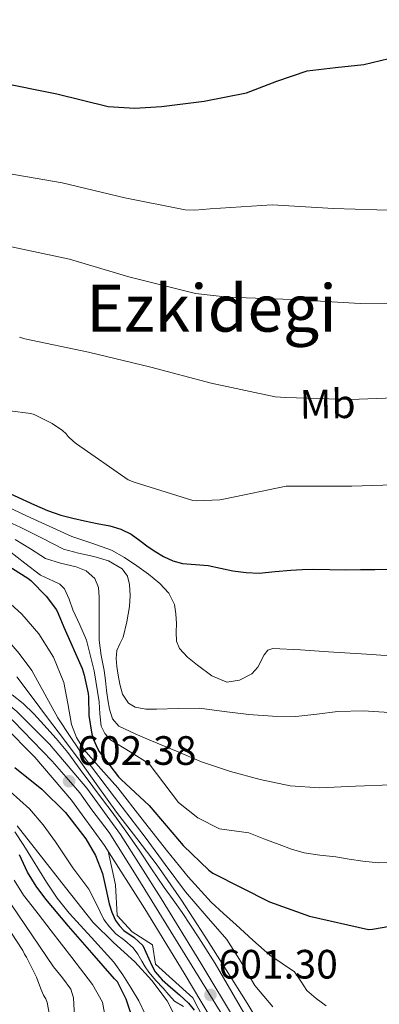
# Model space of a CAD drawing. Extents: x 620834 to 627721, y 748209 to 752959.
# Drawn here: x 625401 to 625489, y 750074 to 750315 of the extents above; entities that cross this region are included whole.
import ezdxf
from ezdxf.enums import TextEntityAlignment as Align

# ---------------------------------------------------------------- set-up
doc = ezdxf.new("R2010")
doc.units = 0
doc.header["$MEASUREMENT"] = 0
doc.linetypes.add('DGN Style 4', pattern=[126.61490889000001, 63.267912, -31.633956, 0.07908489, -31.633956])
for name, color, linetype in [('Nivel 11', 7, 'Continuous'), ('Nivel 16', 7, 'Continuous'), ('Nivel 21', 7, 'Continuous'), ('Nivel 23', 7, 'Continuous'), ('Nivel 37', 7, 'Continuous'), ('Nivel 4', 7, 'Continuous'), ('Nivel 41', 7, 'Continuous'), ('Nivel 45', 7, 'Continuous'), ('Nivel 5', 7, 'Continuous'), ('Nivel 54', 7, 'Continuous'), ('Nivel 7', 7, 'Continuous')]:
    doc.layers.add(name, color=color, linetype=linetype)
doc.styles.add('Style-arial', font='arial.shx', dxfattribs={"bigfont": 'arialbig.shx'})
doc.styles.add('Style-arialn', font='arialn.shx', dxfattribs={"bigfont": 'arialnbig.shx'})
doc.styles.add('Style-times', font='times.shx', dxfattribs={"bigfont": 'timesbig.shx'})

# ---------------------------------------------------------------- blocks, each defined once
blk = doc.blocks.new('5PATER_3')
at = {"layer": 'Nivel 7', "linetype": 'Continuous', "lineweight": 0}
h = blk.add_hatch(color=53, dxfattribs=at)
edge = h.paths.add_edge_path()
edge.add_ellipse((0, 0), major_axis=(-1.139257639429802, -1.065742808840628), ratio=0.9995372446170784, start_angle=0, end_angle=360)

msp = doc.modelspace()

# ---------------------------------------------------------------- linework, layer by layer
at = {"layer": 'Nivel 11', "color": 142, "linetype": 'Continuous', "lineweight": 13}
msp.add_polyline3d([(625400, 750117.737, 594.654), (625405.0730000001, 750111.274, 594.52), (625411.8, 750102.6429999999, 593.946), (625418.6410000001, 750094.122, 593.368), (625423.6140000001, 750089.256, 593.049), (625428.753, 750084.5220000001, 592.7280000000001), (625432.9110000001, 750079.959, 592.366), (625436.689, 750074.922, 592.024), (625439.5260000001, 750069.3530000001, 591.852)], dxfattribs=at)
at = {"layer": 'Nivel 16', "color": 1, "linetype": 'Continuous', "lineweight": 13}
msp.add_polyline3d([(625422.2320000001, 750111.565, 602.339), (625424.081, 750103.338, 601.304), (625424.4650000001, 750095.7860000001, 601.5600000000001), (625428.1130000001, 750091.818, 601.5600000000001), (625433.105, 750088.682, 601.5600000000001), (625433.8729999999, 750083.882, 601.5600000000001), (625442.9610000001, 750075.69, 601.5600000000001), (625445.585, 750070.6340000001, 601.5600000000001), (625447.825, 750061.6100000001, 601.5600000000001), (625450.321, 750058.538, 601.5600000000001), (625451.473, 750055.146, 601.112)], dxfattribs=at)
at = {"layer": 'Nivel 21', "color": 7, "linetype": 'Continuous', "lineweight": 13}
for points in [[(625244.1640000001, 750187.041, 603.976), (625259.601, 750185.162, 603.937), (625281.425, 750182.506, 603.864), (625302.673, 750179.915, 603.593), (625323.9210000001, 750177.3219999999, 603.416), (625338.3929999999, 750175.2280000001, 603.497), (625352.7849999999, 750172.4580000001, 603.6080000000001), (625362.558, 750169.2550000001, 603.674), (625371.9210000001, 750164.7779999999, 603.672), (625381.8530000001, 750159.2509999999, 603.422), (625391.2490000001, 750152.8740000001, 603.096), (625399.95, 750145.69, 602.862), (625407.889, 750137.706, 602.648), (625417.033, 750126.97, 602.517), (625425.297, 750115.6259999999, 602.392), (625435.2520000001, 750099.993, 601.796), (625444.9450000001, 750084.202, 601.24), (625453.619, 750069.631, 601.048), (625461.969, 750054.8260000001, 600.856), (625468.3219999999, 750041.159, 600.67), (625472.7849999999, 750026.794, 600.472), (625475.9269999999, 750012.3060000001, 600.219), (625478.5449999999, 749997.7380000001, 599.96), (625481.017, 749982.071, 599.731)], [(625246.206, 750181.99, 603.969), (625259.0249999999, 750180.4299999999, 603.937), (625280.8489999999, 750177.774, 603.864), (625302.0959999999, 750175.183, 603.593), (625323.291, 750172.5970000001, 603.416), (625337.601, 750170.5260000001, 603.497), (625351.587, 750167.834, 603.6080000000001), (625360.78, 750164.821, 603.674), (625369.7320000001, 750160.541, 603.672), (625379.351, 750155.1880000001, 603.422), (625388.3870000001, 750149.0560000001, 603.096), (625396.7350000001, 750142.163, 602.862), (625404.379, 750134.4750000001, 602.648), (625413.287, 750124.017, 602.517), (625421.3559999999, 750112.94, 602.392), (625431.21, 750097.466, 601.796), (625440.8659999999, 750081.736, 601.24), (625449.494, 750067.2409999999, 601.048), (625456.567, 750054.7, 600.883)]]:
    msp.add_polyline3d(points, dxfattribs=at)
at = {"layer": 'Nivel 23', "color": 7, "linetype": 'DGN Style 4', "lineweight": 0}
msp.add_polyline3d([(625450.3189999999, 750071.26, 601.083), (625429.5, 750104.9380000001, 602.029), (625422.5, 750116.095, 602.41), (625418.311, 750121.6570000001, 602.471), (625415.341, 750125.771, 602.513), (625411.99, 750129.656, 602.496), (625408.5619999999, 750133.5419999999, 602.615), (625399.1570000001, 750143.327, 602.843), (625393.673, 750148.1270000001, 602.992), (625385.9809999999, 750153.841, 603.234), (625379.531, 750158.311, 603.455), (625372.524, 750162.1200000001, 603.6320000000001), (625365.898, 750165.3200000001, 603.673), (625359.3870000001, 750167.9839999999, 603.461), (625353.2180000001, 750169.8130000001, 602.941), (625347.4299999999, 750171.1840000001, 603.571), (625340.271, 750172.479, 603.515), (625325.328, 750174.6740000001, 603.426), (625302.48, 750177.645, 603.59), (625282.557, 750180.007, 603.846), (625245.185, 750184.5160000001, 603.973)], dxfattribs=at)
at = {"layer": 'Nivel 4', "color": 30, "linetype": 'Continuous', "lineweight": 30, "flags": 128}
for points, elevation in [([(625338.325, 750317.8700000001), (625342.6470000001, 750312.9650000001), (625348.0530000001, 750309.6780000001), (625355.659, 750306.9439999999), (625363.413, 750305.0700000001), (625372.253, 750303.6939999999), (625381.077, 750302.254), (625395.425, 750299.493), (625409.7490000001, 750296.622), (625416.014, 750295.064), (625422.2930000001, 750293.55), (625428.8030000001, 750293.101), (625435.3489999999, 750293.55), (625445.7609999999, 750294.8389999999), (625456.085, 750296.878), (625463.493, 750299.703), (625470.933, 750302.254), (625477.845, 750303.074), (625484.757, 750303.79), (625490.899, 750305.2579999999)], 675), ([(625394.263, 750200.736), (625404.2209999999, 750196.166), (625407.425, 750194.8119999999), (625410.709, 750193.662), (625413.5930000001, 750192.892), (625416.5009999999, 750192.23), (625419.5830000001, 750191.628), (625422.669, 750191.0220000001), (625425.3559999999, 750190.2139999999), (625427.8770000001, 750188.966), (625429.9809999999, 750187.4610000001), (625432.0449999999, 750185.926), (625433.9070000001, 750184.693), (625435.8289999999, 750183.5260000001), (625438.084, 750182.493), (625440.469, 750181.854), (625443.5970000001, 750181.598), (625446.717, 750181.3659999999), (625449.723, 750180.71), (625452.7490000001, 750180.0700000001), (625455.977, 750179.632), (625459.2050000001, 750179.51), (625463.0800000001, 750179.8500000001), (625466.9569999999, 750180.2139999999), (625469.703, 750180.3500000001), (625472.453, 750180.422), (625476.433, 750180.338), (625480.413, 750180.2779999999), (625483.929, 750180.338), (625487.4450000001, 750180.398), (625490.473, 750180.446)], 650), ([(625397.3489999999, 750181.574), (625402.6529999999, 750178.2139999999), (625403.3330000001, 750177.6540000001), (625407.101, 750173.8459999999), (625409.6130000001, 750170.47), (625410.037, 750169.6059999999), (625411.3970000001, 750166.294)], 625), ([(625411.3970000001, 750166.294), (625415.8929999999, 750156.1980000001), (625416.3970000001, 750154.5179999999), (625417.413, 750150.054), (625417.429, 750149.2220000001), (625417.5730000001, 750144.726), (625418.2930000001, 750140.158), (625418.685, 750138.79), (625419.629, 750136.5900000001), (625420.0689999999, 750135.878), (625424.821, 750129.702), (625425.4210000001, 750129.0619999999), (625432.2930000001, 750122.6699999999), (625440.621, 750112.9180000001), (625446.885, 750106.862), (625447.8929999999, 750106.19), (625461.7409999999, 750099.158), (625471.493, 750095.6540000001), (625485.9569999999, 750092.4140000001), (625486.909, 750092.462), (625491.1810000001, 750093.1740000001)], 625), ([(625399.4739999999, 750131.9510000001), (625406.044, 750126.719), (625411.824, 750121.023), (625416.7960000001, 750114.5590000001), (625419.162, 750110.462), (625420.892, 750106.111), (625421.712, 750102.402), (625422.4920000001, 750098.6869999999), (625423.172, 750096.602), (625424.092, 750094.591), (625425.007, 750093.307), (625426.0760000001, 750092.159), (625428.595, 750090.4340000001), (625430.7479999999, 750088.4469999999), (625431.4950000001, 750086.851), (625432.22, 750085.247), (625432.949, 750083.632), (625433.756, 750082.047), (625435.5, 750080.0660000001), (625437.5320000001, 750078.335), (625439.746, 750076.4099999999), (625441.9480000001, 750074.4310000001), (625443.2749999999, 750072.659)], 600), ([(625429.324, 750067.2550000001), (625426.6440000001, 750075.3829999999), (625424.548, 750079.575), (625423.844, 750080.3589999999), (625421.0560000001, 750083.5390000001), (625418.2679999999, 750086.719), (625412.6140000001, 750093.2250000001), (625407.004, 750099.7749999999), (625404.652, 750103.0009999999), (625402.588, 750106.4310000001), (625400.6300000001, 750110.655)], 600)]:
    msp.add_lwpolyline(points, dxfattribs=dict(at, elevation=elevation))
at = {"layer": 'Nivel 5', "color": 30, "linetype": 'Continuous', "lineweight": 0, "flags": 128}
for points, elevation in [([(625395.4140000001, 750277.524), (625410.99, 750274.828), (625426.358, 750271.2280000001), (625441.1340000001, 750268.244), (625443.5020000001, 750268.156), (625447.206, 750268.476), (625462.406, 750269.4839999999), (625477.398, 750268.604), (625493.2779999999, 750268.1240000001)], 670), ([(625398.6140000001, 750259.196), (625412.854, 750256.172), (625427.334, 750251.8600000001), (625443.598, 750247.844), (625451.558, 750246.908), (625467.294, 750246.372), (625483.902, 750245.396), (625499.47, 750245.284)], 665), ([(625400.622, 750237.1240000001), (625401.878, 750236.764), (625417.4380000001, 750233.4839999999), (625432.7180000001, 750229.7720000001), (625447.4539999999, 750225.892), (625463.142, 750222.5560000001), (625465.6780000001, 750222.388), (625481.4380000001, 750221.8999999999), (625496.5819999999, 750222.4920000001)], 660), ([(625392.973, 750219.79), (625403.389, 750218.5020000001), (625404.1570000001, 750218.2380000001), (625408.605, 750216.006), (625411.1329999999, 750214.294), (625411.9890000001, 750213.5020000001), (625412.5090000001, 750212.862), (625413.781, 750211.646), (625414.5490000001, 750211.1100000001), (625427.1969999999, 750202.2779999999), (625428.605, 750201.6939999999), (625443.0050000001, 750197.23), (625443.9809999999, 750197.1340000001), (625449.5730000001, 750197.382), (625450.869, 750197.622), (625465.8049999999, 750200.6939999999), (625466.7890000001, 750200.6939999999), (625481.8530000001, 750200.75), (625497.0050000001, 750201.2139999999)], 655), ([(625395.523, 750196.642), (625402.287, 750193.5150000001), (625407.838, 750190.98), (625413.389, 750188.446), (625418.2550000001, 750186.8049999999), (625423.1170000001, 750185.118), (625426.2590000001, 750183.3230000001), (625429.2609999999, 750181.2779999999), (625432.1329999999, 750179.1969999999), (625434.8929999999, 750176.926)], 645), ([(625394.4979999999, 750193.5970000001), (625400.895, 750190.6159999999), (625406.118, 750187.9950000001), (625411.341, 750185.3740000001), (625414.986, 750184.3230000001), (625418.7649999999, 750183.5819999999), (625422.325, 750182.4650000001), (625425.6769999999, 750180.51), (625426.96, 750178.7309999999), (625427.469, 750176.6699999999)], 640), ([(625399.5020000001, 750187.716), (625403.246, 750185.3929999999), (625406.9890000001, 750183.0700000001), (625410.6070000001, 750181.8840000001), (625414.413, 750181.0220000001), (625416.926, 750180.004), (625419.021, 750178.206), (625419.9099999999, 750175.939), (625420.0449999999, 750173.598), (625420.0449999999, 750170.9099999999), (625420.0449999999, 750168.2220000001), (625420.0449999999, 750165.662), (625420.0449999999, 750163.102), (625420.5700000001, 750159.382), (625421.325, 750155.6780000001)], 635), ([(625398.1100000001, 750184.817), (625401.9099999999, 750181.896), (625405.709, 750178.9739999999), (625408.872, 750177.5349999999), (625410.4199999999, 750176.8060000001), (625411.5970000001, 750175.646), (625412.7150000001, 750173.112), (625413.645, 750170.5260000001), (625415.351, 750166.8459999999), (625416.973, 750163.102), (625418.878, 750155.6240000001), (625420.0449999999, 750147.9979999999), (625420.257, 750145.0560000001), (625420.557, 750142.1100000001), (625421.4410000001, 750140.304), (625422.861, 750138.7820000001)], 630), ([(625427.469, 750176.6699999999), (625427.642, 750173.977), (625427.469, 750171.294), (625426.8330000001, 750167.561), (625425.933, 750163.8700000001), (625425.125, 750162.2139999999), (625424.3970000001, 750160.5419999999), (625424.254, 750158.6259999999), (625424.3970000001, 750156.702), (625424.717, 750154.5220000001), (625425.165, 750152.3500000001), (625425.75, 750149.902), (625427.213, 750147.7420000001), (625428.881, 750146.756), (625431.476, 750146.2409999999), (625434.125, 750146.206), (625439.3800000001, 750146.425), (625444.621, 750146.462), (625450.6340000001, 750145.693), (625456.6529999999, 750144.926), (625462.413, 750144.5190000001), (625468.173, 750144.4140000001), (625473.2919999999, 750145.0360000001), (625478.413, 750145.6939999999), (625484.689, 750145.7930000001), (625490.9569999999, 750145.4380000001)], 640), ([(625434.8929999999, 750176.926), (625437.077, 750174.6089999999), (625438.477, 750171.8060000001), (625438.8500000001, 750169.506), (625438.9890000001, 750167.1980000001), (625438.902, 750165.021), (625438.9890000001, 750162.8459999999), (625439.726, 750161.0889999999), (625441.6769999999, 750158.933), (625444.1089999999, 750156.9580000001), (625447.635, 750154.3999999999), (625451.277, 750152.862), (625454.3559999999, 750153.2860000001), (625457.4210000001, 750154.9099999999), (625458.8500000001, 750156.4909999999), (625460.379, 750159.5320000001), (625461.2849999999, 750160.646), (625462.541, 750161.054), (625469.325, 750160.7209999999), (625476.1089999999, 750160.2860000001), (625485.4550000001, 750159.6840000001), (625494.797, 750159.006)], 645), ([(625396.5090000001, 750173.702), (625401.166, 750169.416), (625405.341, 750164.6140000001), (625408.881, 750158.9140000001), (625411.4210000001, 750152.774), (625412.385, 750147.621), (625413.341, 750142.47), (625414.554, 750139.3), (625416.2849999999, 750136.3900000001), (625420.453, 750131.693), (625424.605, 750127.0460000001)], 620), ([(625389.301, 750171.6540000001), (625393.3600000001, 750167.835), (625397.173, 750163.7820000001), (625400.5290000001, 750159.865), (625403.5730000001, 750155.7180000001), (625406.787, 750149.9269999999), (625409.973, 750144.1340000001), (625413.119, 750139.2749999999), (625416.4369999999, 750134.534), (625423.858, 750124.7380000001), (625431.2849999999, 750114.95), (625436.247, 750108.264), (625441.2050000001, 750101.574), (625446.2280000001, 750095.7490000001), (625451.253, 750089.926), (625454.7849999999, 750084.372), (625458.165, 750078.726), (625462.5320000001, 750073.507)], 615), ([(625421.325, 750155.6780000001), (625421.585, 750153.2479999999), (625421.837, 750150.814), (625422.1680000001, 750148.504), (625422.605, 750146.206), (625423.351, 750143.8729999999), (625424.909, 750142.1100000001), (625428.8489999999, 750140.1980000001), (625432.845, 750138.5260000001), (625438.973, 750135.935), (625445.1329999999, 750133.406), (625452.2039999999, 750130.9839999999), (625459.469, 750129.054), (625466.737, 750127.537), (625474.061, 750127.006), (625482.764, 750127.3829999999), (625491.469, 750127.774)], 635), ([(625399.925, 750154.166), (625403.72, 750149.1529999999), (625407.477, 750144.118), (625411.3200000001, 750138.9680000001), (625415.1570000001, 750133.814), (625419.747, 750127.456), (625424.3090000001, 750121.078), (625429.28, 750114.6229999999), (625434.229, 750108.1499999999), (625440.199, 750099.523), (625445.9410000001, 750090.7420000001), (625451.1240000001, 750082.5700000001), (625456.2450000001, 750074.358), (625461.092, 750066.4280000001)], 610), ([(625398.825, 750149.7579999999), (625401.4850000001, 750147.6059999999), (625404.092, 750145.129), (625406.5090000001, 750142.446), (625409.5220000001, 750139.1000000001), (625412.381, 750135.6300000001), (625415.4569999999, 750131.476), (625418.5249999999, 750127.318), (625420.9010000001, 750124.1769999999), (625423.2690000001, 750121.03), (625426.5860000001, 750116.433), (625429.8289999999, 750111.7820000001), (625432.9010000001, 750107.212), (625435.9650000001, 750102.638), (625438.1740000001, 750099.611), (625440.381, 750096.5819999999), (625444.473, 750090.389), (625448.3970000001, 750084.0860000001), (625452.5490000001, 750077.112), (625456.5889999999, 750070.0700000001)], 605), ([(625422.861, 750138.7820000001), (625427.6499999999, 750135.7890000001), (625432.3330000001, 750132.8940000001), (625435.8640000001, 750128.19), (625439.5009999999, 750123.422), (625444.182, 750119.6710000001), (625449.4850000001, 750117.0220000001), (625453.0889999999, 750116.523), (625456.6529999999, 750115.9979999999), (625460.362, 750114.588), (625464.077, 750113.182), (625467.1159999999, 750112.0449999999), (625470.2209999999, 750111.1340000001), (625474.0560000001, 750110.5730000001), (625477.9010000001, 750110.1100000001), (625481.229, 750109.5989999999), (625484.557, 750109.0860000001), (625488.3999999999, 750108.6710000001), (625492.237, 750108.8300000001)], 630), ([(625424.605, 750127.0460000001), (625430.574, 750119.3910000001), (625436.5730000001, 750111.75), (625441.8230000001, 750105.244), (625447.453, 750099.078), (625450.47, 750096.2679999999), (625453.533, 750093.51), (625457.6510000001, 750089.817), (625461.7890000001, 750086.1499999999), (625464.8230000001, 750084.092), (625467.869, 750082.054), (625469.375, 750079.7550000001), (625470.8770000001, 750077.446), (625473.1669999999, 750075.534), (625475.5490000001, 750073.7339999999)], 620), ([(625398.338, 750126.1470000001), (625403.0689999999, 750121.862), (625406.3870000001, 750117.932), (625409.405, 750113.798), (625411.5179999999, 750110.6270000001), (625413.629, 750107.462), (625415.578, 750104.868), (625417.533, 750102.2779999999), (625419.382, 750098.5930000001), (625421.1810000001, 750094.854), (625422.5619999999, 750093.0179999999), (625424.125, 750091.334), (625426.355, 750089.71), (625428.413, 750087.942), (625429.4950000001, 750086.3260000001), (625430.5249999999, 750084.6780000001), (625431.3030000001, 750083.2620000001), (625432.189, 750081.926), (625433.9439999999, 750079.969), (625435.709, 750078.0220000001), (625437.1170000001, 750076.4539999999), (625438.5249999999, 750074.8859999999), (625440.7010000001, 750073.6059999999)], 595), ([(625431.3570000001, 750071.686), (625429.7520000001, 750074.956), (625427.9010000001, 750078.0860000001), (625425.8740000001, 750081.3160000001), (625423.6769999999, 750084.422), (625418.226, 750090.4280000001), (625412.733, 750096.3900000001), (625409.8400000001, 750100.088), (625407.165, 750103.942), (625405.466, 750106.7250000001), (625403.773, 750109.51), (625401.645, 750112.9110000001), (625399.4850000001, 750116.294)], 595), ([(625421.7949999999, 750069.774), (625420.854, 750074.6340000001), (625418.467, 750078.99), (625413.4180000001, 750085.5279999999), (625408.355, 750092.0460000001), (625405.129, 750096.1910000001), (625401.9029999999, 750100.3360000001), (625401.605, 750100.78), (625399.321, 750104.4650000001)], 605), ([(625414.159, 750069.446), (625413.771, 750075.6699999999), (625413.1699999999, 750077.7779999999), (625411.1399999999, 750080.5730000001), (625408.9070000001, 750083.2860000001), (625403.773, 750090.8570000001), (625398.639, 750098.4280000001)], 610), ([(625407.915, 750071.534), (625407.355, 750074.5819999999), (625407.003, 750075.4780000001), (625406.435, 750076.3740000001), (625405.771, 750077.9099999999), (625404.7550000001, 750080.7579999999), (625402.283, 750085.6699999999), (625401.8189999999, 750086.358), (625401.395, 750087.2380000001), (625397.0989999999, 750093.854)], 615)]:
    msp.add_lwpolyline(points, dxfattribs=dict(at, elevation=elevation))
at = {"layer": 'Nivel 54', "color": 9, "linetype": 'Continuous', "lineweight": 0}
for points in [[(625453.619, 750069.631, 601.048), (625444.9450000001, 750084.202, 601.24), (625435.2520000001, 750099.993, 601.796), (625425.297, 750115.6259999999, 602.392), (625417.033, 750126.97, 602.517), (625407.889, 750137.706, 602.648), (625399.95, 750145.69, 602.862)], [(625396.7350000001, 750142.163, 602.862), (625404.379, 750134.4750000001, 602.648), (625413.287, 750124.017, 602.517), (625421.3559999999, 750112.94, 602.392), (625431.21, 750097.466, 601.796), (625440.8659999999, 750081.736, 601.24), (625449.494, 750067.2409999999, 601.048)]]:
    msp.add_polyline3d(points, dxfattribs=at)

# ---------------------------------------------------------------- block references
at = {"layer": 'Nivel 7', "color": 53, "linetype": 'Continuous', "lineweight": 0}
for p in [(625412.7250000001, 750128.6300000001, 602.384), (625447.2849999999, 750076.406, 601.296)]:
    msp.add_blockref('5PATER_3', p, dxfattribs=at)

# ---------------------------------------------------------------- texts
at = {"layer": 'Nivel 37', "color": 92, "linetype": 'Continuous', "lineweight": 0, "style": 'Style-arialn'}
msp.add_text('Mb', height=7.000002, rotation=0.8669972138290443, dxfattribs=at).set_placement((625475.935296326, 750220.8067188659, 659.708), align=Align.MIDDLE_CENTER)
at = {"layer": 'Nivel 41', "color": 7, "linetype": 'Continuous', "lineweight": 0, "style": 'Style-arial'}
for s, p in [('602.38', (625414.71, 750132.6300000001, 602.384)), ('601.30', (625449.27, 750080.406, 601.296))]:
    msp.add_text(s, height=7.000002, dxfattribs=at).set_placement(p)
at = {"layer": 'Nivel 45', "color": 7, "linetype": 'Continuous', "lineweight": 0, "style": 'Style-times'}
msp.add_text('Ezkidegi', height=11.500002, dxfattribs=at).set_placement((625447.5472530045, 750244.2450009999, 647.855), align=Align.MIDDLE_CENTER)

doc.saveas('drawing.dxf')
